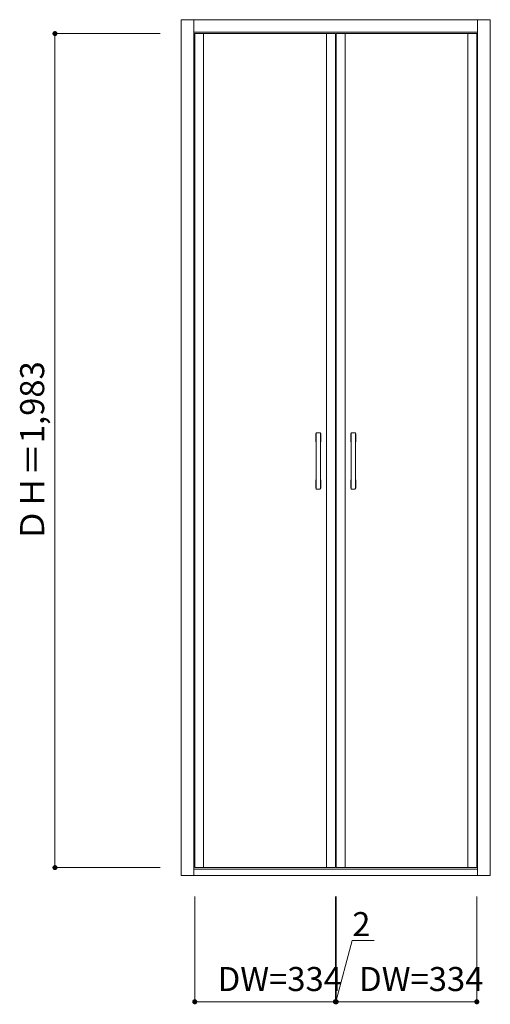
# Model space of a CAD drawing. Units: millimetres. Extents: x -659 to 458, y -1022 to 1319.
import ezdxf

# ---------------------------------------------------------------- set-up
doc = ezdxf.new("R2010")
doc.units = ezdxf.units.MM
doc.header["$LTSCALE"] = 30
doc.layers.add('0-0', color=7, linetype='Continuous')
doc.layers.add('寸法', color=7, linetype='Continuous')
doc.styles.add('ＭＳ ゴシック', font='txt', dxfattribs={"height": 1})

msp = doc.modelspace()

# ---------------------------------------------------------------- linework, layer by layer
at = {"layer": '0-0', "color": 92, "linetype": 'Continuous', "lineweight": 13}
for p, q in [((-275.5, -715.9), (-275.5, 1319.1)), ((-275.5, 1319.1), (458.5, 1319.1)), ((-245.5, -715.9), (-245.5, 1319.1)), ((428.5, -715.9), (428.5, 1319.1)), ((458.5, -715.9), (458.5, 1319.1)), ((-245.5, 1289.1), (428.5, 1289.1)), ((-243.5, 1286.1), (-243.5, -696.9)), ((90.5, 1286.1), (-243.5, 1286.1)), ((90.5, 1286.1), (90.5, -696.9)), ((92.5, 1286.1), (92.5, -696.9)), ((92.5, 1286.1), (426.5, 1286.1)), ((426.5, -696.9), (426.5, 1286.1)), ((45, 204.1), (45, 336.1)), ((54, 337.1), (46, 337.1)), ((55, 204.1), (55, 336.1)), ((128, 204.1), (128, 336.1)), ((137, 337.1), (129, 337.1)), ((138, 204.1), (138, 336.1)), ((46, 203.1), (54, 203.1)), ((129, 203.1), (137, 203.1)), ((-245.5, -700.9), (428.5, -700.9)), ((90.5, -696.9), (-243.5, -696.9)), ((92.5, -696.9), (426.5, -696.9)), ((-275.5, -715.9), (458.5, -715.9))]:
    msp.add_line(p, q, dxfattribs=at)
at = {"layer": '0-0', "color": 7, "linetype": 'Continuous', "lineweight": 9}
for p, q in [((-222.5, 1286.1), (-222.5, -696.9)), ((69.5, 1286.1), (69.5, -696.9)), ((113.5, 1286.1), (113.5, -696.9)), ((405.5, -696.9), (405.5, 1286.1)), ((44, 316.1), (44, 334.1)), ((56, 316.1), (56, 334.1)), ((127, 316.1), (127, 334.1)), ((139, 316.1), (139, 334.1)), ((44, 206.1), (44, 224.1)), ((56, 206.1), (56, 224.1)), ((127, 206.1), (127, 224.1)), ((139, 206.1), (139, 224.1))]:
    msp.add_line(p, q, dxfattribs=at)
for centre, start, end in [((45, 334.1), 90, 180), ((55, 334.1), 0, 90), ((128, 334.1), 90, 180), ((138, 334.1), 0, 90), ((45, 316.1), 180, 270), ((55, 316.1), 270, 0), ((128, 316.1), 180, 270), ((138, 316.1), 270, 0), ((45, 224.1), 90, 180), ((55, 224.1), 0, 90), ((128, 224.1), 90, 180), ((138, 224.1), 0, 90), ((45, 206.1), 180, 270), ((55, 206.1), 270, 0), ((128, 206.1), 180, 270), ((138, 206.1), 270, 0)]:
    msp.add_arc(centre, 1, start, end, dxfattribs=at)
at = {"layer": '0-0', "color": 92, "linetype": 'Continuous', "lineweight": 13}
for centre, start, end in [((46, 336.1), 90, 180), ((54, 336.1), 0, 90), ((129, 336.1), 90, 180), ((137, 336.1), 0, 90), ((46, 204.1), 180, 270), ((54, 204.1), 270, 0), ((129, 204.1), 180, 270), ((137, 204.1), 270, 0)]:
    msp.add_arc(centre, 1, start, end, dxfattribs=at)
at = {"layer": '寸法', "color": 120, "linetype": 'Continuous', "lineweight": 5}
for p, q in [((-575.5, 1286.1), (-575.5, -696.9)), ((-575.5, 1286.1), (-325.5, 1286.1)), ((-575.5, -696.9), (-325.5, -696.9)), ((-243.5, -1015.9), (-243.5, -765.9)), ((90.5, -1015.9), (90.5, -765.9)), ((92.5, -1015.9), (92.5, -765.9)), ((426.5, -1015.9), (426.5, -765.9)), ((91.5, -1015.9), (130.5, -870.5)), ((130.5, -870.5), (182.4, -870.5)), ((-243.5, -1015.9), (90.5, -1015.9)), ((90.5, -1015.9), (92.5, -1015.9)), ((92.5, -1015.9), (426.5, -1015.9))]:
    msp.add_line(p, q, dxfattribs=at)
at = {"layer": '寸法', "color": 7, "linetype": 'Continuous', "lineweight": 9, "const_width": 6}
for points in [[(-572.5, 1286.1, 0.414214), (-575.5, 1289.1, 0.414214), (-578.5, 1286.1, 0.414214), (-575.5, 1283.1, 0.414214)], [(-572.5, -696.9, 0.414214), (-575.5, -693.9, 0.414214), (-578.5, -696.9, 0.414214), (-575.5, -699.9, 0.414214)], [(-240.5, -1015.9, 0.414214), (-243.5, -1012.9, 0.414214), (-246.5, -1015.9, 0.414214), (-243.5, -1018.9, 0.414214)], [(93.5, -1015.9, 0.414214), (90.5, -1012.9, 0.414214), (87.5, -1015.9, 0.414214), (90.5, -1018.9, 0.414214)], [(95.5, -1015.9, 0.414214), (92.5, -1012.9, 0.414214), (89.5, -1015.9, 0.414214), (92.5, -1018.9, 0.414214)], [(429.5, -1015.9, 0.414214), (426.5, -1012.9, 0.414214), (423.5, -1015.9, 0.414214), (426.5, -1018.9, 0.414214)]]:
    msp.add_lwpolyline(points, format="xyb", close=True, dxfattribs=at)

# ---------------------------------------------------------------- texts
at = {"layer": '寸法', "color": 7, "linetype": 'Continuous', "lineweight": 70, "style": 'ＭＳ ゴシック'}
msp.add_text('ＤＨ＝1,983', height=57.15, rotation=90, dxfattribs=at).set_placement((-601.1, 78.3))
for s, height, p in [('2', 57.2, (130.5, -859.9)), ('DW=334', 57.15, (-189, -990.4)), ('DW=334', 57.15, (147, -990.4))]:
    msp.add_text(s, height=height, dxfattribs=at).set_placement(p)

doc.saveas('drawing.dxf')
